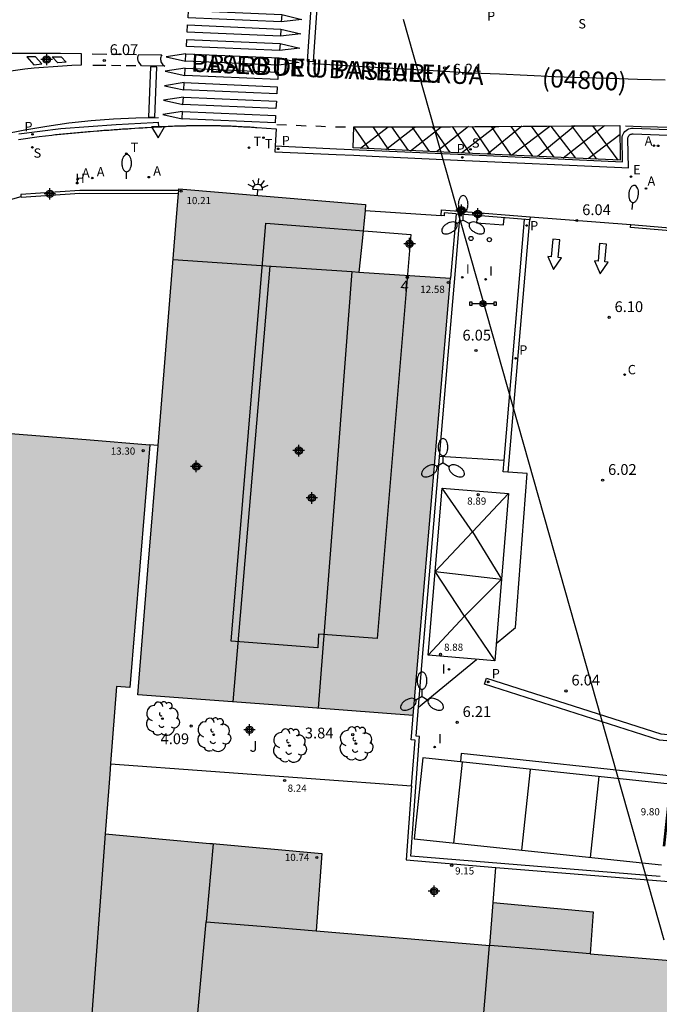
# Model space of a CAD drawing. Units: metres. Extents: x 584843 to 585194, y 4794789 to 4795040.
# Drawn here: x 585006 to 585050, y 4794851 to 4794919 of the extents above; entities that cross this region are included whole.
import ezdxf
from ezdxf.enums import TextEntityAlignment as Align

# ---------------------------------------------------------------- set-up
doc = ezdxf.new("R2010")
doc.units = ezdxf.units.M
doc.header["$MEASUREMENT"] = 0
for name, color, linetype in [('020204', 9, 'Continuous'), ('020308', 9, 'Continuous'), ('060108', 9, 'Continuous'), ('060113', 4, 'Continuous'), ('060130', 9, 'Continuous'), ('070105', 6, 'Continuous'), ('070106', 6, 'Continuous'), ('080107', 9, 'Continuous'), ('080109', 9, 'Continuous'), ('080110', 9, 'Continuous'), ('080118', 9, 'Continuous'), ('080137', 9, 'Continuous'), ('080201', 9, 'Continuous'), ('080202', 9, 'Continuous'), ('080302', 9, 'Continuous'), ('080303', 9, 'Continuous'), ('080306', 9, 'Continuous'), ('080308', 9, 'Continuous'), ('080312', 8, 'Continuous'), ('090210', 9, 'Continuous'), ('100202', 3, 'Continuous'), ('100302', 7, 'Continuous'), ('200204', 4, 'Continuous'), ('200205', 4, 'Continuous'), ('200304', 4, 'Continuous'), ('200305', 4, 'Continuous'), ('210204', 9, 'Continuous'), ('210205', 4, 'Continuous'), ('210304', 9, 'Continuous'), ('210305', 4, 'Continuous'), ('220104', 9, 'Continuous'), ('220207', 9, 'Continuous'), ('220307', 9, 'Continuous'), ('240205', 1, 'Continuous'), ('240305', 1, 'Continuous'), ('250202', 9, 'Continuous'), ('250204', 9, 'Continuous'), ('250205', 9, 'Continuous'), ('260101', 9, 'Continuous'), ('260202', 9, 'Continuous'), ('260205', 9, 'Continuous'), ('270203', 9, 'Continuous'), ('270204', 9, 'Continuous'), ('270303', 9, 'Continuous'), ('270304', 9, 'Continuous'), ('990502', 254, 'Continuous'), ('C_Edificios', 5, 'Continuous'), ('C_Proyectos', 3, 'Continuous'), ('Centroides', 1, 'Continuous')]:
    doc.layers.add(name, color=color, linetype=linetype)
doc.layers.add('080111', color=7, linetype='Continuous', lineweight=30)
doc.layers.add('120108', color=7, linetype='Continuous', lineweight=30)
doc.styles.add('ARIAL', font='arial.ttf', dxfattribs={"height": 1})
doc.styles.add('ARIALI', font='ariali.ttf', dxfattribs={"height": 1})
doc.styles.add('ROMANS', font='romans__.ttf', dxfattribs={"height": 1})
doc.styles.get("Standard").update_dxf_attribs({"font": 'arial.ttf'})

# ---------------------------------------------------------------- blocks, each defined once
blk = doc.blocks.new('Centroide')
for points in [[(0.402, 0), (-0.402, 0)], [(0, -0.402), (0, 0.402)]]:
    blk.add_lwpolyline(points)
for radius in [0.256, 0.159]:
    blk.add_circle((0, 0), radius)
blk = doc.blocks.new('PUNTO')
blk.add_circle((0, 0), 0.075)
blk = doc.blocks.new('PLUVI3')
blk.add_circle((0, 0), 0.055)
blk = doc.blocks.new('HIDRAN')
blk.add_circle((0, 0), 0.055)
blk = doc.blocks.new('ABAS')
blk.add_circle((0, 0), 0.055)
blk = doc.blocks.new('SANEA')
blk.add_circle((0, 0), 0.055)
blk = doc.blocks.new('BloquePortal')
blk.add_circle((0, 0), 0.075)
at = {"flags": 5}
blk.add_attdef('INDICE', text='', height=0.75, dxfattribs=at).set_placement((0, 0), align=Align.MIDDLE_CENTER)
blk = doc.blocks.new('FAREDI')
blk.add_line((0, 0), (0.5, 0))
blk.add_lwpolyline([(0.5, 0, 0.159986), (0.538, -0.117, 0.106322), (0.675, -0.238, 0.071006), (0.858, -0.309, 0.057309), (1.099, -0.337, 0.057309), (1.339, -0.309, 0.071006), (1.522, -0.238, 0.106322), (1.659, -0.117, 0.159986), (1.697, 0, 0.159986), (1.659, 0.117, 0.106322), (1.522, 0.238, 0.071006), (1.339, 0.309, 0.057309), (1.099, 0.337, 0.057309), (0.858, 0.309, 0.071006), (0.675, 0.238, 0.106322), (0.538, 0.117, 0.159986)], format="xyb", close=True)
blk = doc.blocks.new('COTAPU')
blk.add_circle((0, 0), 0.075)
blk = doc.blocks.new('FAREDE')
at = {"linetype": 'Continuous'}
for p, q in [((0.75, 0.7), (0.57, 0.322)), ((0.415, 0), (0, 0)), ((0.415, 0.36), (0.415, -0.351)), ((1.07, 0.411), (0.715, 0.19)), ((0.738, -0.699), (0.56, -0.32)), ((1.062, -0.416), (0.709, -0.191)), ((1.187, -0.005), (0.768, -0.001))]:
    blk.add_line(p, q, dxfattribs=at)
blk.add_arc((0.413, 0.004), 0.355, 270.4282, 89.5718, dxfattribs=at)
blk = doc.blocks.new('SETRA')
at = {"linetype": 'Continuous'}
blk.add_lwpolyline([(0.451, 0.26), (-0.45, 0.26), (-0.001, -0.52)], close=True, dxfattribs=at)
blk = doc.blocks.new('ARBOL')
blk.add_circle((0, 0), 0.0587)
for centre, radius, start, end in [((-0.564, 0.381), 0.532, 92.28, 254.58), ((-0.28, 0.855), 0.3, 359.28777, 173.60777), ((0.097, 0.97), 0.21, 23.15651, 160.46651), ((0.438, 0.881), 0.24, 301.57804, 139.32804), ((0.656, 0.288), 0.443, 319.85562, 114.76562), ((-0.091, 0.321), 0.12, 119.14, 310.56), ((0.819, -0.249), 0.383, 235.52754, 62.02753), ((-0.556, -0.339), 0.555, 142.64, 266.54), ((-0.039, -0.384), 0.21, 189.64, 323.88), ((0.299, -0.624), 0.532, 224.67, 0.24), ((-0.301, -0.676), 0.45, 213.78, 295.32)]:
    blk.add_arc(centre, radius, start, end)
blk = doc.blocks.new('REIND')
blk.add_circle((0, 0), 0.055)
blk = doc.blocks.new('PANINF')
at = {"lineweight": -3}
for p, q in [((-0.749, 0), (0, 0)), ((0, 0), (0.749, 0))]:
    blk.add_line(p, q, dxfattribs=at)
for points in [[(-0.749, -0.099), (-0.749, 0.099), (-0.947, 0.099), (-0.947, -0.099)], [(0.947, -0.099), (0.947, 0.099), (0.749, 0.099), (0.749, -0.099)]]:
    blk.add_lwpolyline(points, close=True, dxfattribs=at)
for radius in [0.21, 0.12]:
    blk.add_circle((0, 0), radius, dxfattribs=at)
blk = doc.blocks.new('HUEPIV')
blk.add_circle((0, 0), 0.145)
blk = doc.blocks.new('FAROLM')
at = {"lineweight": -3}
for q in [(0, 0.5), (0.433, -0.25), (-0.433, -0.25)]:
    blk.add_line((0, 0), q, dxfattribs=at)
for points in [[(0, 0.5, 0.159986), (0.117, 0.538, 0.106322), (0.238, 0.675, 0.071006), (0.309, 0.858, 0.057309), (0.337, 1.099, 0.057309), (0.309, 1.339, 0.071006), (0.238, 1.522, 0.106322), (0.117, 1.659, 0.159986), (0, 1.697, 0.159986), (-0.117, 1.659, 0.106322), (-0.238, 1.522, 0.071006), (-0.309, 1.339, 0.057309), (-0.337, 1.099, 0.057309), (-0.309, 0.858, 0.071006), (-0.238, 0.675, 0.106322), (-0.117, 0.538, 0.159986)], [(-0.433, -0.25, 0.159986), (-0.525, -0.168, 0.106322), (-0.704, -0.131, 0.071006), (-0.898, -0.161, 0.057309), (-1.12, -0.258, 0.057309), (-1.315, -0.402, 0.071006), (-1.437, -0.555, 0.106322), (-1.495, -0.728, 0.159986), (-1.47, -0.849, 0.159986), (-1.378, -0.931, 0.106322), (-1.199, -0.967, 0.071006), (-1.005, -0.937, 0.057309), (-0.783, -0.841, 0.057309), (-0.588, -0.697, 0.071006), (-0.466, -0.544, 0.106322), (-0.408, -0.371, 0.159986)], [(0.433, -0.25, 0.159986), (0.408, -0.371, 0.106322), (0.466, -0.544, 0.071006), (0.588, -0.697, 0.057309), (0.783, -0.841, 0.057309), (1.005, -0.937, 0.071006), (1.199, -0.967, 0.106322), (1.378, -0.931, 0.159986), (1.47, -0.849, 0.159986), (1.495, -0.728, 0.106322), (1.437, -0.555, 0.071006), (1.315, -0.402, 0.057309), (1.12, -0.258, 0.057309), (0.898, -0.161, 0.071006), (0.704, -0.131, 0.106322), (0.525, -0.168, 0.159986)]]:
    blk.add_lwpolyline(points, format="xyb", close=True, dxfattribs=at)
blk = doc.blocks.new('RETEL')
blk.add_circle((0, 0), 0.055)
blk = doc.blocks.new('REGALU')
blk.add_circle((0, 0), 0.055)
blk = doc.blocks.new('REGCOM')
blk.add_circle((0, 0), 0.055)

msp = doc.modelspace()

# ---------------------------------------------------------------- hatches: boundary and pattern name
at = {"layer": '990502'}
msp.add_hatch(color=256, dxfattribs=at).paths.add_polyline_path([(585035.66, 4794901.52), (585029.293, 4794901.948), (585029.513, 4794904.098), (585029.723, 4794906.239), (585029.754, 4794906.657), (585016.764, 4794907.728), (585016.755, 4794907.618), (585016.739, 4794907.418), (585016.605, 4794905.758), (585015.324, 4794889.898), (585014.613, 4794881.229), (585013.903, 4794872.559), (585023.623, 4794871.839), (585033.07, 4794871.13)])
msp.add_hatch(color=256, dxfattribs=at).paths.add_polyline_path([(585058.371, 4794848.808), (585058.732, 4794853.448), (585052.052, 4794854.003), (585045.372, 4794854.559), (585045.592, 4794857.479), (585038.632, 4794858.119), (585038.402, 4794855.139), (585032.362, 4794855.644), (585026.323, 4794856.149), (585026.713, 4794861.529), (585011.633, 4794862.889), (585012.423, 4794873.149), (585013.363, 4794873.059), (585014.734, 4794889.948), (584988.434, 4794892.059), (584987.494, 4794881.069), (584980.744, 4794881.649), (584979.354, 4794865.04), (584976.214, 4794865.51), (584973.434, 4794832.211), (584978.883, 4794831.761), (584979.003, 4794833.071), (584983.543, 4794832.671), (584983.483, 4794831.981), (584983.423, 4794831.291), (585009.092, 4794829.13), (585009.553, 4794834.72), (585056.911, 4794830.779), (585058.011, 4794844.159)], flags=0)

# ---------------------------------------------------------------- linework, layer by layer
at = {"layer": '060108', "flags": 128}
for points in [[(585005.6, 4794911.17), (585007.044, 4794911.368), (585007.924, 4794911.478), (585008.054, 4794911.498), (585008.184, 4794911.508), (585008.304, 4794911.518), (585008.434, 4794911.528), (585008.564, 4794911.538), (585008.684, 4794911.558), (585008.814, 4794911.568), (585008.944, 4794911.578), (585009.064, 4794911.588), (585009.194, 4794911.608), (585009.324, 4794911.618), (585009.454, 4794911.628), (585009.574, 4794911.638), (585009.704, 4794911.648), (585009.834, 4794911.658), (585009.954, 4794911.678), (585010.084, 4794911.688), (585010.214, 4794911.698), (585010.334, 4794911.708), (585010.464, 4794911.718), (585010.594, 4794911.728), (585010.834, 4794911.748), (585011.084, 4794911.768), (585011.204, 4794911.778), (585011.314, 4794911.788), (585011.434, 4794911.798), (585011.554, 4794911.808), (585011.674, 4794911.808), (585011.794, 4794911.818), (585011.904, 4794911.828), (585012.024, 4794911.838), (585012.144, 4794911.848), (585012.264, 4794911.858), (585012.384, 4794911.858), (585012.494, 4794911.868), (585012.614, 4794911.878), (585012.734, 4794911.888), (585012.854, 4794911.898), (585012.974, 4794911.898), (585013.084, 4794911.908), (585013.204, 4794911.918), (585013.324, 4794911.928), (585013.444, 4794911.928), (585013.704, 4794911.948), (585013.974, 4794911.968), (585014.114, 4794911.978), (585014.264, 4794911.988), (585014.414, 4794911.998), (585014.554, 4794912.008), (585014.854, 4794912.018), (585014.994, 4794912.028), (585015.144, 4794912.038), (585015.294, 4794912.048), (585015.349, 4794912.051)], [(585015.349, 4794912.051), (585015.584, 4794912.058), (585015.734, 4794912.068), (585015.874, 4794912.078), (585016.024, 4794912.088), (585016.164, 4794912.088), (585016.314, 4794912.098), (585016.464, 4794912.108), (585016.604, 4794912.108), (585016.754, 4794912.118), (585016.894, 4794912.118), (585017.084, 4794912.128), (585017.274, 4794912.128), (585017.314, 4794912.138), (585017.354, 4794912.138), (585017.394, 4794912.138), (585017.434, 4794912.138), (585017.474, 4794912.138), (585017.514, 4794912.138), (585017.554, 4794912.138), (585017.594, 4794912.138), (585017.634, 4794912.138), (585017.674, 4794912.138), (585017.724, 4794912.148), (585017.764, 4794912.148), (585017.804, 4794912.148), (585017.844, 4794912.148), (585017.884, 4794912.148), (585017.924, 4794912.148), (585017.964, 4794912.148), (585018.004, 4794912.148), (585018.044, 4794912.148), (585018.084, 4794912.148), (585018.204, 4794912.148), (585018.314, 4794912.148), (585018.384, 4794912.148), (585018.464, 4794912.148), (585018.534, 4794912.148), (585018.614, 4794912.148), (585018.684, 4794912.148), (585018.754, 4794912.148), (585018.834, 4794912.148), (585018.904, 4794912.148), (585018.984, 4794912.148), (585019.054, 4794912.148), (585019.124, 4794912.148), (585019.204, 4794912.148), (585019.274, 4794912.138), (585019.344, 4794912.138), (585019.424, 4794912.138), (585019.494, 4794912.138), (585019.574, 4794912.138), (585019.644, 4794912.138), (585019.714, 4794912.128), (585019.794, 4794912.128), (585019.964, 4794912.128), (585020.124, 4794912.118), (585020.224, 4794912.118), (585020.314, 4794912.108), (585020.414, 4794912.108), (585020.504, 4794912.098), (585020.594, 4794912.098), (585020.694, 4794912.088), (585020.784, 4794912.088), (585020.884, 4794912.077), (585020.974, 4794912.077), (585021.064, 4794912.067), (585021.164, 4794912.067), (585021.254, 4794912.057), (585021.344, 4794912.057), (585021.444, 4794912.047), (585021.534, 4794912.047), (585021.634, 4794912.037), (585021.724, 4794912.037), (585021.814, 4794912.027), (585021.914, 4794912.027), (585022.004, 4794912.017), (585022.104, 4794912.007), (585022.194, 4794912.007), (585023.524, 4794911.917), (585023.458, 4794910.72)], [(585023.458, 4794910.72), (585023.44, 4794910.32), (585027.71, 4794910.13), (585028.93, 4794910.09), (585030.21, 4794910.02), (585036.14, 4794909.74), (585047.58, 4794909.21), (585048.05, 4794909.19), (585047.99, 4794911.22), (585048, 4794911.28), (585048.01, 4794911.32), (585048.03, 4794911.37), (585048.05, 4794911.41), (585048.08, 4794911.45), (585048.12, 4794911.49), (585048.2, 4794911.54), (585048.25, 4794911.55), (585048.3, 4794911.56), (585048.37, 4794911.56), (585063.99, 4794910.95)], [(585050.56, 4794862.043), (585051.08, 4794866.91), (585036.41, 4794868.47), (585036.35, 4794867.894)]]:
    msp.add_lwpolyline(points, dxfattribs=at)
at = {"layer": '060113', "flags": 128}
for points in [[(585005.623, 4794911.558), (585008.544, 4794911.928), (585012.414, 4794912.208), (585014.974, 4794912.358), (585015.329, 4794912.369), (585015.349, 4794912.051)], [(585023.458, 4794910.72), (585027.73, 4794910.53), (585036.16, 4794910.14), (585047.63, 4794909.61), (585047.59, 4794911.24), (585047.6, 4794911.34), (585047.63, 4794911.45), (585047.67, 4794911.55), (585047.72, 4794911.64), (585047.79, 4794911.72), (585047.87, 4794911.8), (585047.96, 4794911.86), (585048.05, 4794911.91), (585048.15, 4794911.94), (585048.26, 4794911.96), (585048.37, 4794911.96), (585064.01, 4794911.35)], [(585039.39, 4794888.84), (585040.81, 4794905.609)], [(585039.679, 4794888.043), (585041.17, 4794905.58)], [(585065.722, 4794868.02), (585050.2, 4794869.41), (585038.03, 4794873.31), (585038.16, 4794873.72), (585050.28, 4794869.84), (585065.756, 4794868.45)]]:
    msp.add_lwpolyline(points, dxfattribs=at)
at = {"layer": '060130', "flags": 128}
msp.add_lwpolyline([(585041.19, 4794905.78), (585048.2, 4794905.26)], dxfattribs=at)
at = {"layer": '070105', "flags": 128}
for points in [[(585016.755, 4794907.618), (585009.874, 4794907.628), (585005.774, 4794907.348), (585005.782, 4794907.187)], [(585005.782, 4794907.187), (585005.784, 4794907.148), (585009.884, 4794907.438), (585016.739, 4794907.418)], [(585050.25, 4794859.93), (585032.89, 4794861.35), (585033.51, 4794869.67), (585033.26, 4794869.69), (585033.67, 4794874.62), (585035.46, 4794895.64), (585035.96, 4794901.5), (585036.34, 4794905.97)], [(585035.02, 4794905.89), (585035.04, 4794906.28), (585036.23, 4794906.18)], [(585036.05, 4794905.99), (585035.22, 4794906.06), (585035.21, 4794905.87), (585035.02, 4794905.89)], [(585036.05, 4794905.99), (585035.66, 4794901.52)], [(585036.05, 4794905.99), (585036.21, 4794905.98), (585036.34, 4794905.97)], [(585036.23, 4794906.18), (585036.25, 4794906.35), (585036.61, 4794906.32), (585036.59, 4794906.151)], [(585036.23, 4794906.18), (585036.59, 4794906.151)], [(585041.19, 4794905.78), (585041.17, 4794905.58), (585036.34, 4794905.97)], [(585036.59, 4794906.151), (585041.19, 4794905.78)], [(585063.07, 4794903.99), (585063.06, 4794903.79), (585048.19, 4794905.06), (585048.2, 4794905.26)], [(585048.2, 4794905.26), (585063.07, 4794903.99)], [(585032.95, 4794866.23), (585033.19, 4794869.4), (585032.93, 4794869.42), (585032.97, 4794869.94), (585033.07, 4794871.13)]]:
    msp.add_lwpolyline(points, dxfattribs=at)
at = {"layer": '070106', "flags": 128}
for points in [[(585005.782, 4794907.187), (585002.063, 4794906.128), (584998.344, 4794905.068)], [(585029.723, 4794906.24), (585035.02, 4794905.89)]]:
    msp.add_lwpolyline(points, dxfattribs=at)
at = {"layer": '080107', "flags": 128}
for points in [[(585015.324, 4794889.898), (585015.029, 4794889.923), (585014.734, 4794889.948)], [(585012.008, 4794867.759), (585032.95, 4794866.23)], [(585032.95, 4794866.23), (585032.57, 4794861.08), (585038.81, 4794860.56), (585059.17, 4794858.9)]]:
    msp.add_lwpolyline(points, dxfattribs=at)
at = {"layer": '080109', "flags": 128}
for points in [[(585023.086, 4794902.366), (585020.517, 4794872.069)], [(585039.7, 4794886.55), (585037.2, 4794883.89), (585035.07, 4794886.93)], [(585034.591, 4794881.131), (585037.2, 4794883.89), (585039.209, 4794880.602)], [(585034.11, 4794875.31), (585036.64, 4794878.04), (585034.591, 4794881.129)], [(585039.209, 4794880.599), (585036.64, 4794878.04), (585038.74, 4794874.92)], [(585036.473, 4794832.479), (585038.373, 4794855.141)]]:
    msp.add_lwpolyline(points, dxfattribs=at)
at = {"layer": '080110', "flags": 128}
for points in [[(585016.367, 4794902.818), (585022.83, 4794902.383), (585028.793, 4794901.981)], [(585028.793, 4794901.981), (585027.633, 4794886.808), (585026.463, 4794871.629)], [(585028.793, 4794901.981), (585029.293, 4794901.948)], [(585034.591, 4794881.13), (585039.209, 4794880.6)], [(585035.9, 4794862.258), (585036.5, 4794867.878)], [(585040.621, 4794861.758), (585041.22, 4794867.378)], [(585045.39, 4794861.253), (585045.99, 4794866.873)], [(585011.633, 4794862.889), (585010.593, 4794848.795), (585009.553, 4794834.72)], [(585019.153, 4794862.211), (585018.659, 4794856.789)], [(585038.632, 4794858.119), (585038.81, 4794860.56)], [(585016.592, 4794834.134), (585017.873, 4794848.149), (585018.659, 4794856.789)], [(585018.659, 4794856.789), (585022.491, 4794856.469), (585026.323, 4794856.149)], [(585045.372, 4794854.559), (585041.887, 4794854.849), (585038.402, 4794855.139)]]:
    msp.add_lwpolyline(points, dxfattribs=at)
at = {"layer": '080111', "flags": 128}
for points in [[(585016.605, 4794905.758), (585016.739, 4794907.418)], [(585016.739, 4794907.418), (585016.755, 4794907.618)], [(585016.755, 4794907.618), (585016.764, 4794907.728)], [(585016.764, 4794907.728), (585029.754, 4794906.657)], [(585029.754, 4794906.657), (585029.723, 4794906.24)], [(585029.723, 4794906.239), (585029.513, 4794904.098)], [(585029.723, 4794906.24), (585029.723, 4794906.239)], [(585015.324, 4794889.898), (585016.605, 4794905.758)], [(585029.513, 4794904.098), (585029.293, 4794901.948)], [(585029.293, 4794901.948), (585035.66, 4794901.52)], [(585033.07, 4794871.13), (585035.66, 4794901.52)], [(584988.434, 4794892.059), (585010.314, 4794890.303)], [(585010.314, 4794890.303), (585014.734, 4794889.948)], [(585014.734, 4794889.948), (585013.363, 4794873.059)], [(585014.613, 4794881.229), (585015.324, 4794889.898)], [(585013.903, 4794872.559), (585014.613, 4794881.229)], [(585012.423, 4794873.149), (585012.011, 4794867.792)], [(585013.363, 4794873.059), (585012.423, 4794873.149)], [(585023.623, 4794871.839), (585013.903, 4794872.559)], [(585033.07, 4794871.13), (585023.623, 4794871.839)], [(585012.008, 4794867.759), (585011.953, 4794867.039)], [(585012.011, 4794867.792), (585012.008, 4794867.759)], [(585011.953, 4794867.039), (585011.884, 4794866.147)], [(585011.884, 4794866.147), (585011.633, 4794862.889)], [(585011.633, 4794862.889), (585015.138, 4794862.573)], [(585015.138, 4794862.573), (585015.379, 4794862.551)], [(585015.379, 4794862.551), (585018.927, 4794862.231)], [(585018.927, 4794862.231), (585019.106, 4794862.215)], [(585019.106, 4794862.215), (585026.713, 4794861.529)], [(585026.713, 4794861.529), (585026.323, 4794856.149)], [(585038.402, 4794855.139), (585038.632, 4794858.119)], [(585038.632, 4794858.119), (585045.592, 4794857.479)], [(585045.592, 4794857.479), (585045.372, 4794854.559)], [(585026.323, 4794856.149), (585032.362, 4794855.644)], [(585032.362, 4794855.644), (585038.402, 4794855.139)], [(585045.372, 4794854.559), (585052.052, 4794854.003)]]:
    msp.add_lwpolyline(points, dxfattribs=at)
at = {"layer": '080118', "flags": 128}
msp.add_lwpolyline([(585011.633, 4794862.889), (585009.553, 4794834.72)], dxfattribs=at)
at = {"layer": '080137', "flags": 128}
for points in [[(585037.51, 4794905.875), (585037.47, 4794905.38), (585039.34, 4794905.23), (585039.38, 4794905.725)], [(585034.11, 4794875.31), (585035.07, 4794886.93), (585039.7, 4794886.55), (585038.74, 4794874.92), (585034.11, 4794875.31)], [(585050.47, 4794862.05), (585050.93, 4794866.35), (585033.74, 4794868.17), (585033.14, 4794862.55), (585050.333, 4794860.73)]]:
    msp.add_lwpolyline(points, dxfattribs=at)
at = {"layer": '120108', "flags": 128}
msp.add_lwpolyline([(585022.82, 4794905.35), (585032.911, 4794904.558), (585030.561, 4794876.465), (585026.475, 4794876.774), (585026.421, 4794875.838), (585020.407, 4794876.302), (585022.82, 4794905.35)], close=True, dxfattribs=at)
at = {"layer": '220104', "flags": 128}
msp.add_lwpolyline([(585032.36, 4794919.54), (585050.5, 4794855.53)], dxfattribs=at)
at = {"layer": '260101', "flags": 128}
for points in [[(585025.97, 4794920.67), (585025.7, 4794916.62), (585026.14, 4794916.59), (585026.41, 4794920.65), (585025.97, 4794920.67)], [(585017.4, 4794919.63), (585017.43, 4794920.14), (585023.92, 4794919.86), (585023.89, 4794919.35), (585017.4, 4794919.63)], [(585023.92, 4794919.86), (585025.31, 4794919.52), (585023.89, 4794919.35)], [(585017.34, 4794918.63), (585017.37, 4794919.13), (585023.86, 4794918.85), (585023.83, 4794918.35), (585017.34, 4794918.63)], [(585023.86, 4794918.85), (585025.25, 4794918.51), (585023.83, 4794918.35)], [(585017.29, 4794917.63), (585017.31, 4794918.13), (585023.8, 4794917.85), (585023.77, 4794917.35), (585017.29, 4794917.63)], [(585023.8, 4794917.85), (585025.19, 4794917.51), (585023.77, 4794917.35)], [(585006.2, 4794916.92), (585006.68, 4794916.37), (585007.23, 4794916.42), (585006.8, 4794916.92), (585006.2, 4794916.92)], [(585010.74, 4794917.13), (585011.75, 4794917.11)], [(585012.07, 4794917.11), (585012.77, 4794917.1)], [(585013.09, 4794917.09), (585013.82, 4794917.08)], [(585017.26, 4794917.12), (585015.88, 4794916.92), (585017.23, 4794916.62)], [(585017.23, 4794916.62), (585017.26, 4794917.12), (585023.73, 4794916.84), (585023.7, 4794916.34), (585017.23, 4794916.62)], [(585023.73, 4794916.84), (585025.13, 4794916.51), (585023.7, 4794916.34)], [(585011.68, 4794916.31), (585010.78, 4794916.32)], [(585012.73, 4794916.3), (585012.07, 4794916.31)], [(585013.77, 4794916.29), (585013.09, 4794916.3)], [(585014.78, 4794916.21), (585014.65, 4794912.73), (585015.1, 4794912.71), (585015.23, 4794916.2), (585014.78, 4794916.21)], [(585017.2, 4794916.12), (585015.82, 4794915.91), (585017.17, 4794915.62)], [(585017.17, 4794915.62), (585017.2, 4794916.12), (585023.67, 4794915.84), (585023.64, 4794915.34), (585017.17, 4794915.62)], [(585050.59, 4794915.3), (585048.67, 4794915.35), (585046.75, 4794915.4), (585044.83, 4794915.46), (585042.91, 4794915.53), (585040.99, 4794915.61), (585039.07, 4794915.7), (585037.15, 4794915.79), (585035.23, 4794915.89), (585026.07, 4794916.42)], [(585017.14, 4794915.12), (585015.76, 4794914.91), (585017.11, 4794914.61)], [(585017.11, 4794914.61), (585017.14, 4794915.12), (585023.61, 4794914.84), (585023.58, 4794914.34), (585017.11, 4794914.61)], [(585017.08, 4794914.11), (585015.7, 4794913.91), (585017.05, 4794913.61)], [(585017.05, 4794913.61), (585017.08, 4794914.11), (585023.55, 4794913.83), (585023.52, 4794913.33), (585017.05, 4794913.61)], [(585015.34, 4794912.68), (585013.78, 4794912.65), (585012.22, 4794912.58), (585010.67, 4794912.47), (585009.12, 4794912.3), (585007.58, 4794912.08), (585006.04, 4794911.82), (585004.51, 4794911.51), (585004.24, 4794911.45)], [(585017.02, 4794913.11), (585015.64, 4794912.9), (585016.99, 4794912.61)], [(585016.99, 4794912.61), (585017.02, 4794913.11), (585023.49, 4794912.83), (585023.46, 4794912.33), (585016.99, 4794912.61)], [(585023.57, 4794912.22), (585024.25, 4794912.19)], [(585024.93, 4794912.16), (585025.62, 4794912.12)], [(585026.97, 4794912.06), (585026.67, 4794912.08), (585026.3, 4794912.09)], [(585028.36, 4794912.03), (585027.66, 4794912.03)], [(585029.99, 4794910.53), (585028.93, 4794912.05)], [(585029.39, 4794910.56), (585031.32, 4794912.05)], [(585031.38, 4794910.46), (585030.27, 4794912.05)], [(585031.17, 4794910.47), (585033.21, 4794912.06)], [(585032.73, 4794910.4), (585031.58, 4794912.05)], [(585032.88, 4794910.39), (585035.02, 4794912.06)], [(585034.19, 4794910.33), (585032.99, 4794912.06)], [(585034.39, 4794912.06), (585035.61, 4794910.27)], [(585036.9, 4794912.07), (585034.69, 4794910.31)], [(585037.03, 4794910.2), (585035.79, 4794912.07)], [(585036.43, 4794910.23), (585038.8, 4794912.08)], [(585037.14, 4794912.07), (585038.44, 4794910.14)], [(585040.61, 4794912.09), (585038.23, 4794910.15)], [(585039.88, 4794910.07), (585038.5, 4794912.08)], [(585041.38, 4794910), (585039.87, 4794912.08)], [(585039.91, 4794910.07), (585042.57, 4794912.1)], [(585041.26, 4794912.09), (585042.84, 4794909.93)], [(585044.31, 4794912.11), (585041.72, 4794909.99)], [(585044.37, 4794909.86), (585042.65, 4794912.1)], [(585043.49, 4794909.9), (585046.36, 4794912.13)], [(585044.07, 4794912.11), (585045.82, 4794909.8)], [(585047.32, 4794909.73), (585045.55, 4794912.12)], [(585047.82, 4794912.11), (585048.93, 4794912.08), (585050.05, 4794912.05), (585051.17, 4794912.02), (585052.28, 4794912), (585053.4, 4794911.97), (585054.51, 4794911.94), (585055.63, 4794911.91), (585056.74, 4794911.88), (585057.86, 4794911.85), (585058.98, 4794911.82), (585060.09, 4794911.79), (585064.28, 4794911.69)], [(585047.45, 4794911.52), (585045.23, 4794909.82)], [(585042.67, 4794903.02), (585042.44, 4794903.04), (585042.83, 4794902.14), (585043.38, 4794902.95), (585043.14, 4794902.97), (585043.26, 4794904.19), (585042.78, 4794904.24), (585042.67, 4794903.02)], [(585045.92, 4794902.71), (585045.68, 4794902.73), (585046.08, 4794901.84), (585046.62, 4794902.65), (585046.39, 4794902.67), (585046.5, 4794903.89), (585046.03, 4794903.93), (585045.92, 4794902.71)], [(585038.84, 4794876.14), (585040.17, 4794877.23), (585040.99, 4794887.94), (585039.33, 4794888.07), (585039.39, 4794888.84), (585034.91, 4794889.13)], [(585033.43, 4794871.71), (585037.476, 4794875.026)]]:
    msp.add_lwpolyline(points, dxfattribs=at)
for points in [[(585009.98, 4794917.14), (585009.96, 4794916.33), (585009.31, 4794916.31), (585008.66, 4794916.27), (585008.01, 4794916.23), (585007.36, 4794916.18), (585006.71, 4794916.12), (585006.06, 4794916.05), (585005.41, 4794915.97), (585004.76, 4794915.88), (585004.12, 4794915.78), (585003.47, 4794915.67), (585002.83, 4794915.56), (585002.38, 4794915.42), (585000.94, 4794917.1), (585001.31, 4794917.11), (585002.75, 4794917.14), (585004.2, 4794917.16), (585005.64, 4794917.17), (585007.09, 4794917.17), (585008.53, 4794917.16)], [(585007.96, 4794916.91), (585008.58, 4794916.91), (585008.92, 4794916.54), (585008.34, 4794916.5)], [(585013.97, 4794917.08), (585015.57, 4794917.06), (585015.53, 4794916.98), (585015.5, 4794916.9), (585015.49, 4794916.82), (585015.49, 4794916.74), (585015.5, 4794916.65), (585015.52, 4794916.57), (585015.56, 4794916.5), (585015.6, 4794916.43), (585015.66, 4794916.37), (585015.72, 4794916.31), (585015.8, 4794916.27), (585014.16, 4794916.29), (585013.95, 4794916.6), (585013.94, 4794916.64), (585013.93, 4794916.69), (585013.92, 4794916.73), (585013.92, 4794916.77), (585013.91, 4794916.82), (585013.92, 4794916.86), (585013.92, 4794916.91), (585013.93, 4794916.95), (585013.94, 4794916.99), (585013.95, 4794917.04)], [(585028.93, 4794912.05), (585030.61, 4794912.05), (585032.3, 4794912.05), (585033.98, 4794912.06), (585035.66, 4794912.06), (585037.34, 4794912.07), (585039.03, 4794912.08), (585040.71, 4794912.09), (585042.39, 4794912.1), (585044.07, 4794912.11), (585045.76, 4794912.12), (585047.44, 4794912.14), (585047.47, 4794909.72), (585036.17, 4794910.24), (585028.88, 4794910.58)]]:
    msp.add_lwpolyline(points, close=True, dxfattribs=at)

# ---------------------------------------------------------------- block references
at = {"layer": '020204'}
for p in [(585011.58, 4794916.66, 6.07), (585044.45, 4794905.54, 6.04), (585046.7, 4794898.8, 6.1), (585037.43, 4794896.5, 6.05), (585046.24, 4794887.48, 6.02), (585043.69, 4794872.83, 6.04), (585036.12, 4794870.65, 6.21)]:
    msp.add_blockref('COTAPU', p, dxfattribs=at)
at = {"layer": '020204', "rotation": 359.9900106209678}
for p in [(585035.25, 4794916.14, 6.23), (585017.62, 4794870.39, 4.09), (585028.86, 4794869.79, 3.84)]:
    msp.add_blockref('COTAPU', p, dxfattribs=at)
at = {"layer": '080201', "rotation": 359.9987685839998}
for p in [(585016.924, 4794907.578, 10.21), (585035.513, 4794901.227, 12.58), (585014.284, 4794889.538, 13.3), (585026.363, 4794861.249, 10.74)]:
    msp.add_blockref('PUNTO', p, dxfattribs=at)
at = {"layer": '080201'}
for p in [(585037.58, 4794886.48, 8.88), (585034.96, 4794875.37, 8.88), (585024.12, 4794866.6, 8.24), (585035.74, 4794860.7, 9.15)]:
    msp.add_blockref('PUNTO', p, dxfattribs=at)
at = {"layer": '080202', "rotation": 359.9987685839998}
msp.add_blockref('BloquePortal', (585032.66, 4794901.587), dxfattribs=at)
at = {"layer": '090210'}
msp.add_blockref('PANINF', (585037.92, 4794899.76), dxfattribs=at)
at = {"layer": '100202'}
for p in [(585015.62, 4794870.9), (585019.19, 4794869.78), (585029.08, 4794869.17), (585024.46, 4794869.03)]:
    msp.add_blockref('ARBOL', p, dxfattribs=at)
at = {"layer": '200204'}
for p in [(585050.1, 4794910.73, 6.17), (585009.691, 4794908.136, 5.92)]:
    msp.add_blockref('HIDRAN', p, dxfattribs=at)
at = {"layer": '200205'}
for p, rotation in [((585049.82, 4794910.74, 6.17), 359.9900106209678), ((585014.674, 4794908.548, 6.02), 359.9987685839998), ((585009.724, 4794908.408, 5.92), 359.9987685839998), ((585010.744, 4794908.488, 5.94), 359.9987685839998), ((585049.26, 4794907.76, 6.25), 359.9900106209678)]:
    msp.add_blockref('ABAS', p, dxfattribs=dict(at, rotation=rotation))
at = {"layer": '210204'}
for p, rotation in [((585006.574, 4794910.618, 5.8), 359.9987685839998), ((585037.05, 4794910.49, 6.04), 359.9900106209678)]:
    msp.add_blockref('SANEA', p, dxfattribs=dict(at, rotation=rotation))
at = {"layer": '210205'}
for p, rotation in [((585006.584, 4794911.528, 5.71), 359.9987685839998), ((585036.48, 4794909.92, 5.99), 359.9900106209678)]:
    msp.add_blockref('PLUVI3', p, dxfattribs=dict(at, rotation=rotation))
for p in [(585023.67, 4794910.52, 5.9), (585040.96, 4794905.19, 6.04), (585040.19, 4794895.96, 6.04), (585038.28, 4794873.46, 6.05)]:
    msp.add_blockref('PLUVI3', p, dxfattribs=at)
at = {"layer": '220207', "rotation": 359.99}
msp.add_blockref('REGALU', (585048.22, 4794908.59, 6.12), dxfattribs=at)
at = {"layer": '240205'}
for p in [(585022.65, 4794911.29, 6.02), (585021.65, 4794910.6, 6.01), (585013.11, 4794910.19, 5.99)]:
    msp.add_blockref('RETEL', p, dxfattribs=at)
at = {"layer": '250202'}
for p, rotation in [((585013.124, 4794908.428), 89.46006859631277), ((585048.29, 4794906.29), 84.57909385622905)]:
    msp.add_blockref('FAREDI', p, dxfattribs=dict(at, rotation=rotation))
at = {"layer": '250204', "rotation": 86.13036856544423}
msp.add_blockref('FAREDE', (585022.214, 4794907.278), dxfattribs=at)
at = {"layer": '250205'}
for p in [(585036.54, 4794905.57), (585035.14, 4794888.68), (585033.68, 4794872.45)]:
    msp.add_blockref('FAROLM', p, dxfattribs=at)
at = {"layer": '260202'}
for p in [(585037.08, 4794904.29), (585038.36, 4794904.2)]:
    msp.add_blockref('HUEPIV', p, dxfattribs=at)
at = {"layer": '260205'}
msp.add_blockref('SETRA', (585015.32, 4794911.8), dxfattribs=at)
at = {"layer": '270203'}
msp.add_blockref('REGCOM', (585047.768, 4794894.819), dxfattribs=at)
at = {"layer": '270204'}
for p in [(585036.48, 4794901.59, 6.01), (585038.1, 4794901.45, 6.03), (585035.56, 4794874.33, 6.25), (585034.55, 4794868.93, 6.33)]:
    msp.add_blockref('REIND', p, dxfattribs=at)
at = {"layer": 'C_Edificios', "rotation": 359.9987685839998}
msp.add_blockref('Centroide', (585025.103, 4794889.538), dxfattribs=at)
at = {"layer": 'C_Proyectos', "rotation": 359.9987685839998}
msp.add_blockref('Centroide', (585026.011, 4794886.249), dxfattribs=at)
at = {"layer": 'Centroides', "rotation": 359.9987685839998}
for p in [(585007.573, 4794916.728), (585007.786, 4794907.388), (585036.425, 4794906.247), (585037.561, 4794905.992), (585032.813, 4794903.918), (585017.977, 4794888.439), (585021.678, 4794870.123), (585034.517, 4794858.91)]:
    msp.add_blockref('Centroide', p, dxfattribs=at)

# ---------------------------------------------------------------- texts
at = {"layer": '020308', "style": 'ARIAL'}
for s, p in [('6.07', (585011.95, 4794917.04)), ('6.04', (585044.82, 4794905.91)), ('6.10', (585047.07, 4794899.17)), ('6.05', (585036.49, 4794897.19)), ('6.02', (585046.62, 4794887.85)), ('6.04', (585044.07, 4794873.21)), ('6.21', (585036.5, 4794871.02))]:
    msp.add_text(s, height=0.75, dxfattribs=at).set_placement(p)
for s, p in [('6.24', (585035.81, 4794915.68)), ('3.84', (585025.53, 4794869.53)), ('4.09', (585015.49, 4794869.13))]:
    msp.add_text(s, height=0.75, rotation=359.99001, dxfattribs=at).set_placement(p)
at = {"layer": '080302', "style": 'ARIAL'}
msp.add_text('(04800)', height=1.25, rotation=357, dxfattribs=at).set_placement((585041.994, 4794914.839))
at = {"layer": '080303', "style": 'ARIAL'}
for s, p in [('10.21', (585017.294, 4794906.673)), ('12.58', (585033.555, 4794900.5)), ('13.30', (585012.026, 4794889.256)), ('10.74', (585024.136, 4794861.01))]:
    msp.add_text(s, height=0.5, rotation=359.99877, dxfattribs=at).set_placement(p)
for s, p in [('8.89', (585036.82, 4794885.78)), ('8.88', (585035.21, 4794875.62)), ('8.24', (585024.33, 4794865.82)), ('9.80', (585048.89, 4794864.18)), ('9.15', (585035.98, 4794860.07))]:
    msp.add_text(s, height=0.5, dxfattribs=at).set_placement(p)
at = {"layer": '080306', "style": 'ARIALI'}
msp.add_text('UBARBURU  PASEALEKUA', height=1.25, rotation=357.38277, dxfattribs=at).set_placement((585017.594, 4794915.886))
at = {"layer": '080308', "style": 'ARIALI'}
msp.add_text('4', height=0.75, rotation=356.78415, dxfattribs=at).set_placement((585032.165, 4794900.635))
at = {"layer": '080312', "style": 'ARIALI'}
msp.add_text('PASEO DE UBARBURU', height=1.25, rotation=357.38274, dxfattribs=at).set_placement((585017.594, 4794915.886))
at = {"layer": '100302', "style": 'ARIAL'}
msp.add_text('J', height=0.75, rotation=359.99001, dxfattribs=at).set_placement((585021.68, 4794868.6))
at = {"layer": '200304', "style": 'ROMANS'}
msp.add_text('H', height=0.65, dxfattribs=at).set_placement((585009.567, 4794908.14))
at = {"layer": '200305', "style": 'ROMANS'}
for rotation, p in [(359.99001, (585049.163, 4794910.744)), (359.99877, (585014.984, 4794908.658)), (359.99877, (585010.024, 4794908.518)), (359.99877, (585011.054, 4794908.598)), (359.99001, (585049.361, 4794907.95))]:
    msp.add_text('A', height=0.65, rotation=rotation, dxfattribs=at).set_placement(p)
at = {"layer": '210304', "style": 'ROMANS'}
for rotation, p in [(359.99877, (585044.552, 4794918.888)), (359.99001, (585037.15, 4794910.6)), (359.99877, (585006.66, 4794909.904))]:
    msp.add_text('S', height=0.65, rotation=rotation, dxfattribs=at).set_placement(p)
at = {"layer": '210305', "style": 'ROMANS'}
for rotation, p in [(359.99877, (585038.201, 4794919.423)), (359.99001, (585006.02, 4794911.74)), (359.99877, (585006.024, 4794911.741)), (359.99001, (585036.08, 4794910.21))]:
    msp.add_text('P', height=0.65, rotation=rotation, dxfattribs=at).set_placement(p)
for p in [(585023.92, 4794910.77), (585041.2, 4794904.846), (585040.44, 4794896.21), (585038.53, 4794873.71)]:
    msp.add_text('P', height=0.65, dxfattribs=at).set_placement(p)
at = {"layer": '220307', "style": 'ROMANS'}
msp.add_text('E', height=0.65, rotation=359.99, dxfattribs=at).set_placement((585048.36, 4794908.753))
at = {"layer": '240305', "style": 'ROMANS'}
for p in [(585021.956, 4794910.706), (585013.416, 4794910.296), (585022.749, 4794910.563)]:
    msp.add_text('T', height=0.65, dxfattribs=at).set_placement(p)
at = {"layer": '270303', "style": 'ROMANS'}
msp.add_text('C', height=0.65, dxfattribs=at).set_placement((585047.988, 4794894.845))
at = {"layer": '270304', "style": 'ROMANS'}
for p in [(585036.73, 4794901.84), (585038.35, 4794901.7), (585035.049, 4794874.04), (585034.8, 4794869.18)]:
    msp.add_text('I', height=0.65, dxfattribs=at).set_placement(p)

doc.saveas('drawing.dxf')
